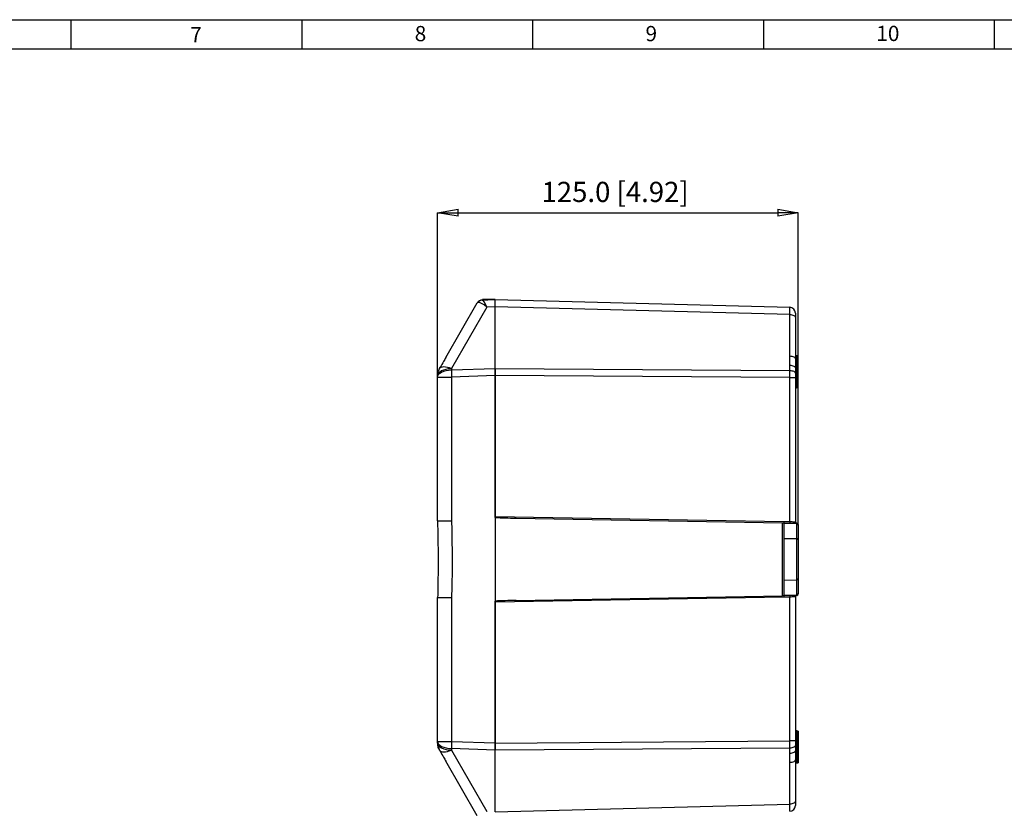
# Model space of a CAD drawing. Units: millimetres. Extents: x -5 to 599, y -5 to 425.
# Drawn here: x 241 to 412, y 278 to 415 of the extents above; entities that cross this region are included whole.
import ezdxf

# ---------------------------------------------------------------- set-up
doc = ezdxf.new("R2010")
doc.units = ezdxf.units.MM
doc.header["$PDSIZE"] = -1
doc.layers.add('BORDER', color=7, linetype='Continuous')
doc.layers.add('CIRCUIT_DIAGRAM', color=7, linetype='Continuous', lineweight=70)
doc.styles.add('SLDTEXTSTYLE4', font='TXT', dxfattribs={"width": 0.528989})
doc.styles.add('SLDTEXTSTYLE9', font='TXT', dxfattribs={"width": 0.75})
doc.styles.get("Standard").update_dxf_attribs({"font": 'arial.ttf'})
doc.dimstyles.new('SLDDIMSTYLE0', dxfattribs={"dimtxt": 3.5, "dimasz": 3.556, "dimexe": 0, "dimexo": 0.0625, "dimgap": 0.875, "dimtad": 1, "dimlfac": 2, "dimrnd": 1e-09, "dimzin": 4, "dimdsep": 46, "dimtxsty": 'SLDTEXTSTYLE9', "dimblk1": 'CLOSED', "dimblk2": 'CLOSED', "dimsah": 1, "dimcen": 0.09, "dimadec": 0, "dimazin": 1, "dimtfac": 1, "dimtofl": 0, "dimtmove": 0, "dimatfit": 3, "dimldrblk": 'CLOSED', "dimfxl": 1, "dimfrac": 2, "dimtolj": 1, "dimtzin": 12, "dimarcsym": 0})

# ---------------------------------------------------------------- blocks, each defined once
blk = doc.blocks.new('_Closed')
at = {"color": 0, "linetype": 'ByBlock', "lineweight": -2}
for p, q in [((-1, 0.166667), (0, 0)), ((-1, 0.166667), (-1, -0.166667)), ((0, 0), (-1, -0.166667)), ((0, 0), (-1, 0))]:
    blk.add_line(p, q, dxfattribs=at)
blk = doc.blocks.new('_D_10')
at = {"layer": 'CIRCUIT_DIAGRAM', "color": 0, "lineweight": -2}
for p, q in [((313.49, 353.4), (313.49, 381.55)), ((317.04, 381.55), (372.43, 381.55)), ((375.99, 327.49), (375.99, 381.55))]:
    blk.add_line(p, q, dxfattribs=at)
at = {"layer": 'Defpoints', "color": 0}
for p in [(375.99, 381.55), (313.49, 353.33), (375.99, 327.43)]:
    blk.add_point(p, dxfattribs=at)
at = {"layer": 'CIRCUIT_DIAGRAM', "color": 0, "lineweight": -2, "xscale": 3.556, "yscale": 3.556, "zscale": 3.556, "rotation": 180}
blk.add_blockref('_Closed', (313.49, 381.55), dxfattribs=at)
at = {"layer": 'CIRCUIT_DIAGRAM', "color": 0, "lineweight": -2, "xscale": 3.556, "yscale": 3.556, "zscale": 3.556}
blk.add_blockref('_Closed', (375.99, 381.55), dxfattribs=at)
at = {"layer": 'CIRCUIT_DIAGRAM', "color": 0, "lineweight": 5, "insert": (344.25, 386.91), "char_height": 3.5, "attachment_point": 2}
blk.add_mtext('\\A1;125.0 [4.92]', dxfattribs=at)

msp = doc.modelspace()

# ---------------------------------------------------------------- linework, layer by layer
at = {"color": 7, "linetype": 'Continuous', "lineweight": 25}
for p, q in [((314.9106, 356.4687), (320.37, 365.9247)), ((322.0002, 365.2039), (315.8684, 354.5833)), ((321.2376, 366.4254), (321.2376, 366.5236)), ((321.2474, 366.4257), (322.2027, 366.4591)), ((323.4875, 365.2558), (322.0002, 365.2039)), ((323.4875, 366.504), (322.2027, 366.5152)), ((322.2027, 366.4591), (322.2027, 366.5152)), ((322.2027, 366.4591), (323.4875, 366.504)), ((323.4875, 366.504), (374.5137, 365.1678)), ((323.4875, 365.2544), (323.4875, 366.504)), ((374.5137, 363.9182), (323.4875, 365.2544)), ((323.4875, 354.5839), (323.4875, 365.2544)), ((374.5137, 356.73), (374.5137, 363.9182)), ((375.4875, 364.1681), (375.4875, 363.4184)), ((375.4875, 363.4184), (375.4875, 356.2302)), ((375.9875, 356.754), (375.7332, 356.7584)), ((375.9875, 354.004), (375.9875, 356.754)), ((374.5137, 354.2259), (374.5137, 355.1379)), ((313.4875, 353.3341), (313.5694, 353.9083)), ((313.4875, 353.0611), (313.4875, 353.3341)), ((313.6836, 354.3047), (313.5539, 353.9065)), ((313.6208, 354.1117), (313.8225, 354.5841)), ((313.8225, 354.5841), (313.854, 354.6387)), ((315.8684, 354.5833), (315.8684, 354.3104)), ((315.8684, 354.3104), (323.4875, 354.5764)), ((323.4875, 353.3261), (315.9003, 353.0611)), ((323.4875, 354.5839), (374.5137, 354.2259)), ((323.4875, 353.3343), (323.4875, 354.5839)), ((323.4875, 354.5764), (323.4875, 353.3261)), ((374.5137, 352.9763), (323.4875, 353.3343)), ((323.4875, 328.9421), (323.4875, 353.3343)), ((323.4875, 353.3261), (323.4875, 328.9421)), ((375.4875, 354.6381), (375.4875, 353.726)), ((375.4875, 353.726), (375.4875, 352.9763)), ((375.9875, 351.254), (375.9875, 354.004)), ((313.4875, 353.0611), (315.9003, 353.0611)), ((313.4875, 328.1508), (313.4875, 353.0611)), ((315.9003, 353.0611), (315.9003, 328.1508)), ((374.5137, 328.0425), (374.5137, 352.9763)), ((374.5137, 352.9763), (375.4875, 352.9763)), ((375.4875, 352.9763), (375.4875, 328.0106)), ((375.7332, 351.2495), (375.9875, 351.254)), ((313.4875, 328.1508), (315.9003, 328.1508)), ((323.4875, 328.7388), (323.4875, 328.9421)), ((323.4875, 328.9421), (373.4864, 328.0694)), ((323.4875, 328.7388), (323.4875, 314.2691)), ((327.1086, 328.629), (373.241, 327.8237)), ((373.241, 315.1842), (373.241, 327.8237)), ((373.4864, 328.0694), (374.5137, 328.0425)), ((373.4875, 327.8194), (375.7441, 327.7603)), ((373.4875, 327.712), (373.4875, 327.8194)), ((375.7441, 327.6529), (373.4875, 327.712)), ((373.4875, 327.712), (373.4875, 325.1325)), ((375.7441, 325.0798), (375.7441, 327.6529)), ((375.9875, 327.5104), (375.9875, 327.4298)), ((375.9875, 327.4298), (375.9875, 324.8568)), ((373.4875, 325.1325), (373.4875, 317.8754)), ((373.4875, 325.1325), (375.7441, 325.0798)), ((375.7441, 317.9281), (375.7441, 325.0798)), ((375.9875, 324.8568), (375.9875, 318.1512)), ((373.4875, 317.8754), (375.7441, 317.9281)), ((373.4875, 317.8754), (373.4875, 315.2959)), ((375.7441, 315.355), (375.7441, 317.9281)), ((375.9875, 318.1512), (375.9875, 315.5781)), ((313.4875, 314.8571), (315.9003, 314.8571)), ((313.4875, 289.9468), (313.4875, 314.8571)), ((315.9003, 314.8571), (315.9003, 289.9468)), ((373.4864, 314.9385), (323.4875, 314.0658)), ((323.4875, 314.0658), (323.4875, 314.2691)), ((323.4875, 289.6736), (323.4875, 314.0658)), ((323.4875, 314.0658), (323.4875, 289.6818)), ((327.1086, 314.3789), (373.241, 315.1842)), ((374.5137, 314.9654), (373.4864, 314.9385)), ((373.4875, 315.2959), (375.7441, 315.355)), ((373.4875, 315.1885), (373.4875, 315.2959)), ((375.7441, 315.2476), (373.4875, 315.1885)), ((374.5137, 290.0316), (374.5137, 314.9654)), ((375.4875, 314.9973), (375.4875, 290.0316)), ((375.9875, 315.5781), (375.9875, 315.4975)), ((375.9875, 291.754), (375.7332, 291.7584)), ((375.9875, 291.754), (375.9875, 289.004)), ((313.4875, 289.9468), (315.9003, 289.9468)), ((313.4875, 289.6738), (313.4875, 289.9468)), ((313.5539, 289.1014), (313.6836, 288.7032)), ((313.854, 288.3692), (313.8225, 288.4238)), ((323.4875, 288.4315), (315.8684, 288.6976)), ((315.8684, 288.6976), (315.8684, 288.4246)), ((315.8684, 288.4246), (322.0002, 277.804)), ((315.9003, 289.9468), (323.4875, 289.6818)), ((323.4875, 289.6736), (374.5137, 290.0316)), ((323.4875, 289.6818), (323.4875, 288.4315)), ((323.4875, 288.424), (323.4875, 289.6736)), ((374.5137, 288.7821), (323.4875, 288.424)), ((323.4875, 277.7535), (323.4875, 288.424)), ((375.4875, 290.0316), (374.5137, 290.0316)), ((374.5137, 287.87), (374.5137, 288.7821)), ((375.4875, 290.0316), (375.4875, 289.2819)), ((375.4875, 289.2819), (375.4875, 288.3699)), ((375.9875, 289.004), (375.9875, 286.254)), ((375.4875, 286.7777), (375.4875, 279.5895)), ((320.37, 277.0832), (314.9106, 286.5392)), ((374.5137, 279.0897), (374.5137, 286.2779)), ((375.7332, 286.2495), (375.9875, 286.254)), ((323.4875, 277.7535), (374.5137, 279.0897)), ((375.4875, 279.5895), (375.4875, 278.8398))]:
    msp.add_line(p, q, dxfattribs=at)
at = {"color": 8, "linetype": 'Continuous', "lineweight": 25}
for p, q in [((375.7332, 356.7584), (375.7332, 351.2495)), ((375.7332, 291.7584), (375.7332, 289.004)), ((375.7332, 289.004), (375.7332, 286.2495))]:
    msp.add_line(p, q, dxfattribs=at)
at = {"color": 7, "linetype": 'Continuous', "lineweight": 25, "flags": 128}
for points in [[(321.2011, 366.4241), (321.2063, 366.4243), (321.2217, 366.4248), (321.2474, 366.4257)], [(322.2027, 366.5152), (322.0126, 366.5168), (321.8308, 366.5184), (321.664, 366.5199), (321.5183, 366.5211), (321.3989, 366.5222), (321.3104, 366.523), (321.256, 366.5234), (321.2376, 366.5236)], [(374.5137, 363.9182), (374.705, 363.9064), (374.8883, 363.8765), (375.0566, 363.8295), (375.2038, 363.7673), (375.3244, 363.6921), (375.4139, 363.6067), (375.4689, 363.5143), (375.4875, 363.4184)], [(374.5137, 356.73), (374.705, 356.7182), (374.8883, 356.6883), (375.0566, 356.6413), (375.2038, 356.5791), (375.3244, 356.5039), (375.4139, 356.4185), (375.4689, 356.3261), (375.4875, 356.2302)], [(374.5137, 355.1379), (374.705, 355.1261), (374.8883, 355.0961), (375.0566, 355.0492), (375.2038, 354.9869), (375.3244, 354.9117), (375.4139, 354.8264), (375.4689, 354.734), (375.4875, 354.6381)], [(313.4875, 353.3341), (313.5327, 353.5708), (313.6666, 353.7989), (313.8843, 354.0102), (314.1781, 354.1971), (314.5373, 354.3528), (314.9489, 354.4717), (315.398, 354.5495), (315.8684, 354.5833)], [(313.4875, 353.0611), (313.5327, 353.2978), (313.6666, 353.5259), (313.8843, 353.7372), (314.1781, 353.9241), (314.5373, 354.0798), (314.9489, 354.1987), (315.398, 354.2765), (315.8684, 354.3104)], [(313.8225, 354.5841), (313.9347, 354.7151), (314.0991, 354.8112), (314.3113, 354.8697), (314.5661, 354.8894), (314.8569, 354.8695), (315.1763, 354.8108), (315.5164, 354.7146), (315.8684, 354.5833)], [(374.5137, 354.2259), (374.705, 354.2141), (374.8883, 354.1841), (375.0566, 354.1372), (375.2038, 354.0749), (375.3244, 353.9997), (375.4139, 353.9143), (375.4689, 353.822), (375.4875, 353.726)], [(373.241, 327.8237), (373.2893, 327.8229), (373.3356, 327.8221), (373.3782, 327.8213), (373.4155, 327.8207), (373.4461, 327.8201), (373.4688, 327.8197), (373.4828, 327.8195), (373.4875, 327.8194)], [(374.5137, 328.0425), (374.705, 328.0362), (374.8883, 328.0302), (375.0566, 328.0247), (375.2038, 328.0199), (375.3244, 328.0159), (375.4139, 328.013), (375.4689, 328.0112), (375.4875, 328.0106)], [(373.4875, 315.1885), (373.4828, 315.1884), (373.4688, 315.1882), (373.4461, 315.1878), (373.4155, 315.1872), (373.3782, 315.1866), (373.3356, 315.1858), (373.2893, 315.185), (373.241, 315.1842)], [(375.4875, 314.9973), (375.4689, 314.9967), (375.4139, 314.9949), (375.3244, 314.992), (375.2038, 314.988), (375.0566, 314.9832), (374.8883, 314.9777), (374.705, 314.9717), (374.5137, 314.9654)], [(313.4875, 289.9468), (313.5327, 289.7101), (313.6666, 289.482), (313.8843, 289.2707), (314.1781, 289.0838), (314.5373, 288.9281), (314.9489, 288.8092), (315.398, 288.7314), (315.8684, 288.6976)], [(313.4875, 289.6738), (313.5327, 289.4372), (313.6666, 289.209), (313.8843, 288.9977), (314.1781, 288.8108), (314.5373, 288.6551), (314.9489, 288.5362), (315.398, 288.4584), (315.8684, 288.4246)], [(313.8225, 288.4238), (313.9347, 288.2928), (314.0991, 288.1967), (314.3113, 288.1382), (314.5661, 288.1185), (314.8569, 288.1384), (315.1763, 288.1971), (315.5164, 288.2934), (315.8684, 288.4246)], [(375.4875, 289.2819), (375.4689, 289.1859), (375.4139, 289.0936), (375.3244, 289.0082), (375.2038, 288.933), (375.0566, 288.8707), (374.8883, 288.8238), (374.705, 288.7938), (374.5137, 288.7821)], [(375.4875, 288.3699), (375.4689, 288.2739), (375.4139, 288.1815), (375.3244, 288.0962), (375.2038, 288.021), (375.0566, 287.9587), (374.8883, 287.9118), (374.705, 287.8818), (374.5137, 287.87)], [(375.4875, 286.7777), (375.4689, 286.6818), (375.4139, 286.5894), (375.3244, 286.504), (375.2038, 286.4288), (375.0566, 286.3666), (374.8883, 286.3196), (374.705, 286.2897), (374.5137, 286.2779)], [(375.4875, 279.5895), (375.4689, 279.4936), (375.4139, 279.4012), (375.3244, 279.3158), (375.2038, 279.2406), (375.0566, 279.1784), (374.8883, 279.1314), (374.705, 279.1015), (374.5137, 279.0897)]]:
    msp.add_lwpolyline(points, dxfattribs=at)
at = {"color": 7, "linetype": 'Continuous', "lineweight": 25}
for centre, radius, start, end in [((321.236, 365.4247), 1, 92, 150), ((321.2855, 365.4701), 0.9564, 92.280212, 146.538577), ((374.4875, 364.1681), 1, 360, 88.5), ((375.7375, 357.0084), 0.25, 180, 269), ((315.9875, 353.3341), 2.5, 166.763035, 180), ((315.9875, 353.3341), 2.5, 150, 157.153799), ((379.0454, 355.2976), 63.1847, 180.895295, 182.028489), ((375.7375, 350.9996), 0.25, 91, 180), ((376.9024, 327.9175), 2.392, 177.005509, 182.994491), ((375.7375, 328.0106), 0.25, 180, 268.5), ((375.7375, 327.5104), 0.25, 0, 88.5), ((375.751, 327.4161), 0.2369, 3.325315, 91.681688), ((375.751, 324.843), 0.2369, 3.325324, 91.681678), ((375.751, 318.1649), 0.2369, 268.318322, 356.674676), ((376.9024, 315.0904), 2.392, 177.005509, 182.994491), ((375.7375, 314.9973), 0.25, 91.5, 180), ((375.751, 315.5918), 0.2369, 268.318312, 356.674685), ((375.7375, 315.4975), 0.25, 271.5, 0), ((375.7375, 292.0084), 0.25, 180, 269), ((315.9875, 289.6738), 2.5, 180, 193.236965), ((315.9875, 289.6738), 2.5, 202.846201, 210), ((379.0454, 287.7103), 63.1847, 177.971511, 179.104705), ((375.7375, 285.9996), 0.25, 91, 180), ((374.4875, 278.8398), 1, 271.5, 0)]:
    msp.add_arc(centre, radius, start, end, dxfattribs=at)
for centre, major_axis, ratio, start_param, end_param in [((323.0037, 365.4864), (2.6416, -0.4163), 0.14942041, 2.85474268, 3.08416623), ((322.1193, 363.9547), (-1.7199, 1.9941), 0.2991208, 5.11169752, 6.1576771), ((322.1193, 363.9547), (-0.8868, 2.4683), 0.13351568, 5.19446245, 6.24044202), ((374.4875, 362.6676), (0.0262, 2.5002), 0.00604313, 5.23628847, 6.28309036), ((374.4875, 352.976), (0.007, 2.5), 0.01047034, 4.71252856, 5.2359437), ((327.1115, 328.879), (6.2289, -0.1088), 0.04012959, 4.09214597, 4.71263299), ((373.493, 328.0694), (0.0055, 0.2499), 0.02617047, 1.57136737, 3.14159265), ((375.7375, 326.7602), (0.0065, 1.0002), 0.00155877, 5.81547048, 6.28315469), ((327.1115, 314.129), (6.2289, 0.1088), 0.04012959, 1.57055232, 2.19103933), ((373.493, 314.9385), (-0.0055, 0.2499), 0.02617047, 0.00000002, 1.57022529), ((375.7375, 316.2478), (-0.0065, 1.0002), 0.00155877, 3.14162327, 3.60930748), ((374.4875, 290.0319), (-0.007, 2.5), 0.01047034, 4.18883426, 4.7122494), ((374.4875, 280.3403), (-0.0262, 2.5002), 0.00604313, 3.1416876, 4.18848949)]:
    msp.add_ellipse(centre, major_axis=major_axis, ratio=ratio, start_param=start_param, end_param=end_param, dxfattribs=at)
for points, knots in [([(374.5137, 355.1379), (374.5179, 355.4032), (374.5262, 355.9338), (374.5179, 356.4646), (374.5137, 356.73)], [0, 0, 0, 0, 0.49999965, 1, 1, 1, 1]), ([(314.9106, 356.4687), (314.7873, 356.2442), (314.5211, 355.7592), (314.1059, 355.072), (313.88, 354.6834), (313.854, 354.6387)], [0, 0, 0, 0, 0.43272134, 0.93464333, 1, 1, 1, 1]), ([(375.4875, 356.2302), (375.4884, 355.9932), (375.4901, 355.5821), (375.488, 355.0125), (375.4876, 354.7169), (375.4875, 354.6381)], [0, 0, 0, 0, 0.4996299, 0.86656541, 1, 1, 1, 1]), ([(313.4906, 328.1474), (313.4932, 327.5343), (313.5009, 325.6642), (313.6056, 322.558), (313.5669, 318.74), (313.5154, 316.18), (313.4887, 314.8571)], [0, 0, 0, 0, 0.13838462, 0.42206806, 0.70134832, 1, 1, 1, 1]), ([(315.9003, 328.1508), (315.9305, 326.7686), (315.9911, 324.0044), (316.0166, 319.5722), (315.9414, 316.5237), (315.9003, 314.8571)], [0, 0, 0, 0, 0.31195753, 0.62385972, 1, 1, 1, 1]), ([(313.8225, 288.4238), (313.7179, 288.6402), (313.5258, 289.038), (313.4995, 289.4747), (313.4875, 289.6738)], [0, 0, 0, 0, 0.54389393, 1, 1, 1, 1]), ([(313.854, 288.3692), (313.8864, 288.3135), (314.1148, 287.9215), (314.5276, 287.2367), (314.789, 286.7607), (314.9106, 286.5392)], [0, 0, 0, 0, 0.08140583, 0.57265424, 1, 1, 1, 1]), ([(374.5137, 286.2779), (374.5179, 286.5433), (374.5262, 287.0741), (374.5179, 287.6047), (374.5137, 287.87)], [0, 0, 0, 0, 0.50000035, 1, 1, 1, 1]), ([(375.4875, 288.3699), (375.4884, 288.0779), (375.4901, 287.5715), (375.488, 287.0643), (375.4876, 286.8381), (375.4875, 286.7777)], [0, 0, 0, 0, 0.499629825, 0.866565667, 1, 1, 1, 1])]:
    msp.add_open_spline(points, degree=3, knots=knots, dxfattribs=at)
at = {"layer": 'BORDER'}
for p, q in [((4.9993, 415.0006), (589.0003, 415.0006)), ((249.9993, 410.0006), (249.9993, 415.0006)), ((289.9993, 410.0006), (289.9993, 415.0006)), ((329.9993, 410.0006), (329.9993, 415.0006)), ((369.9993, 410.0006), (369.9993, 415.0006)), ((409.9993, 410.0006), (409.9993, 415.0006)), ((9.9993, 409.8817), (583.9993, 409.9992))]:
    msp.add_line(p, q, dxfattribs=at)

# ---------------------------------------------------------------- texts
at = {"layer": 'BORDER', "attachment_point": 1, "style": 'SLDTEXTSTYLE4'}
for s, insert, char_height in [('7', (270.6171, 413.738), 2.6458), ('8', (309.5178, 413.9144), 2.6458), ('9', (349.5178, 413.9144), 2.6458), ('10', (389.5152, 413.9417), 2.64583)]:
    msp.add_mtext(s, dxfattribs=dict(at, insert=insert, char_height=char_height))

# ---------------------------------------------------------------- dimensions: what is measured, and where the dimension line sits
at = {"layer": 'CIRCUIT_DIAGRAM', "lineweight": 5}
dim = msp.add_linear_dim(base=(375.9875, 381.5455), p1=(313.4875, 353.3341), p2=(375.9875, 327.4298), dimstyle='SLDDIMSTYLE0', override={"dimdec": 1, "dimtxsty": 'Standard'}, dxfattribs=at)
dim.commit()
dim.dimension.update_dxf_attribs({"geometry": '_D_10', "text_midpoint": (344.2538, 381.5455), "dimtype": 160})

doc.saveas('drawing.dxf')
